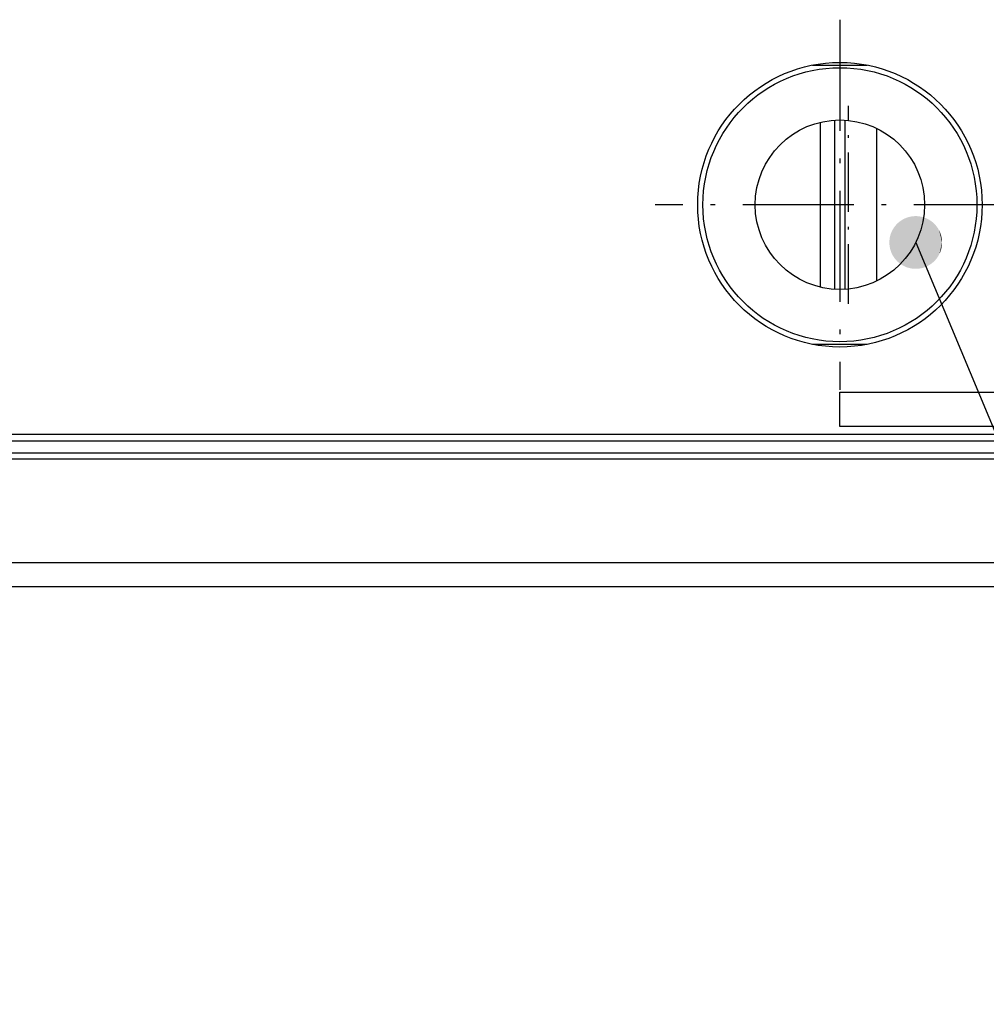
# Model space of a CAD drawing. Extents: x 0 to 841, y 0 to 594.
# Drawn here: x 298 to 334, y 465 to 502 of the extents above; entities that cross this region are included whole.
import ezdxf

# ---------------------------------------------------------------- set-up
doc = ezdxf.new("R2010")
doc.units = 0
doc.linetypes.add('DASHDOT', pattern=[18.5, 12, -3, 0.5, -3])
doc.layers.get('0').update_dxf_attribs({"linetype": 'CONTINUOUS'})

msp = doc.modelspace()

# ---------------------------------------------------------------- linework, layer by layer
at = {"color": 7, "linetype": 'DASHDOT', "ltscale": 0.351001}
msp.add_line((328.813, 502.162), (328.813, 488.122), dxfattribs=at)
at = {"color": 7, "ltscale": 0.051719}
msp.add_line((327.778, 500.442), (329.847, 500.442), dxfattribs=at)
at = {"color": 7, "linetype": 'DASHDOT', "ltscale": 0.187778}
msp.add_line((329.145, 491.387), (329.145, 498.898), dxfattribs=at)
at = {"color": 7, "ltscale": 0.156482}
msp.add_line((328.077, 492.013), (328.077, 498.272), dxfattribs=at)
at = {"color": 7, "ltscale": 0.160439}
for p, q in [((328.613, 498.351), (328.613, 491.934)), ((329.013, 491.934), (329.013, 498.351))]:
    msp.add_line(p, q, dxfattribs=at)
at = {"color": 7, "ltscale": 0.144687}
msp.add_line((330.214, 492.249), (330.214, 498.036), dxfattribs=at)
at = {"color": 7, "linetype": 'DASHDOT', "ltscale": 0.351}
msp.add_line((335.833, 495.142), (321.793, 495.142), dxfattribs=at)
at = {"color": 7, "ltscale": 0.051722}
msp.add_line((329.847, 489.842), (327.778, 489.842), dxfattribs=at)
at = {"color": 7}
for p, q in [((523.963, 486.424), (106.163, 486.424)), ((523.963, 486.172), (106.163, 486.172)), ((523.963, 485.72), (106.163, 485.72)), ((523.963, 485.487), (106.163, 485.487)), ((523.963, 481.555), (106.163, 481.555)), ((526.963, 480.642), (103.163, 480.642))]:
    msp.add_line(p, q, dxfattribs=at)
msp.add_lwpolyline([(331.691, 493.709), (343.784, 464.802), (389.583, 464.802)], dxfattribs=at)
at = {"color": 140}
msp.add_lwpolyline([(504.598, 486.725), (328.813, 486.725), (328.813, 488.025), (486.751, 488.025)], dxfattribs=at)
at = {"color": 7}
for radius in [5.4, 5.2, 3.215]:
    msp.add_circle((328.813, 495.142), radius, dxfattribs=at)
for points in [[(332.691, 493.709), (331.379, 494.66), (331.326, 494.641), (331.352, 494.65)], [(332.691, 493.709), (331.433, 494.676), (331.379, 494.66), (331.406, 494.668)], [(332.691, 493.709), (331.488, 494.689), (331.433, 494.676), (331.46, 494.683)], [(332.691, 493.709), (331.543, 494.699), (331.488, 494.689), (331.516, 494.694)], [(332.691, 493.709), (331.599, 494.705), (331.543, 494.699), (331.571, 494.702)], [(332.691, 493.709), (331.656, 494.709), (331.599, 494.705), (331.627, 494.707)], [(332.691, 493.709), (331.712, 494.709), (331.656, 494.709), (331.684, 494.709)], [(332.691, 493.709), (331.768, 494.706), (331.712, 494.709), (331.74, 494.708)], [(332.691, 493.709), (331.824, 494.701), (331.768, 494.706), (331.796, 494.704)], [(332.691, 493.709), (331.88, 494.691), (331.824, 494.701), (331.852, 494.696)], [(332.691, 493.709), (331.935, 494.679), (331.88, 494.691), (331.907, 494.686)], [(332.691, 493.709), (331.989, 494.664), (331.935, 494.679), (331.962, 494.672)], [(332.691, 493.709), (332.042, 494.646), (331.989, 494.664), (332.016, 494.655)], [(332.691, 493.709), (330.885, 494.302), (330.853, 494.255), (330.869, 494.279)], [(332.691, 493.709), (330.92, 494.346), (330.885, 494.302), (330.902, 494.324)], [(332.691, 493.709), (330.957, 494.389), (330.92, 494.346), (330.938, 494.368)], [(332.691, 493.709), (330.996, 494.429), (330.957, 494.389), (330.976, 494.409)], [(332.691, 493.709), (331.038, 494.467), (330.996, 494.429), (331.017, 494.448)], [(332.691, 493.709), (331.082, 494.502), (331.038, 494.467), (331.059, 494.485)], [(332.691, 493.709), (331.127, 494.535), (331.082, 494.502), (331.104, 494.519)], [(332.691, 493.709), (331.175, 494.566), (331.127, 494.535), (331.151, 494.551)], [(332.691, 493.709), (331.224, 494.594), (331.175, 494.566), (331.199, 494.58)], [(332.691, 493.709), (331.274, 494.619), (331.224, 494.594), (331.249, 494.606)], [(332.691, 493.709), (331.326, 494.641), (331.274, 494.619), (331.3, 494.63)], [(332.691, 493.709), (332.094, 494.624), (332.042, 494.646), (332.069, 494.635)], [(332.691, 493.709), (332.145, 494.6), (332.094, 494.624), (332.12, 494.613)], [(332.691, 493.709), (332.195, 494.573), (332.145, 494.6), (332.17, 494.587)], [(332.691, 493.709), (332.243, 494.543), (332.195, 494.573), (332.219, 494.559)], [(332.691, 493.709), (332.289, 494.511), (332.243, 494.543), (332.266, 494.527)], [(332.691, 493.709), (332.333, 494.476), (332.289, 494.511), (332.311, 494.494)], [(332.691, 493.709), (332.375, 494.439), (332.333, 494.476), (332.354, 494.458)], [(332.691, 493.709), (332.415, 494.399), (332.375, 494.439), (332.395, 494.419)], [(332.691, 493.709), (332.453, 494.357), (332.415, 494.399), (332.434, 494.378)], [(332.691, 493.709), (332.488, 494.313), (332.453, 494.357), (332.471, 494.335)], [(332.691, 493.709), (332.521, 494.267), (332.488, 494.313), (332.505, 494.29)], [(332.691, 493.709), (330.719, 493.947), (330.707, 493.892), (330.713, 493.919)], [(332.691, 493.709), (330.734, 494.001), (330.719, 493.947), (330.726, 493.974)], [(332.691, 493.709), (330.752, 494.054), (330.734, 494.001), (330.743, 494.028)], [(332.691, 493.709), (330.773, 494.107), (330.752, 494.054), (330.762, 494.081)], [(332.691, 493.709), (330.797, 494.158), (330.773, 494.107), (330.785, 494.132)], [(332.691, 493.709), (330.824, 494.207), (330.797, 494.158), (330.81, 494.183)], [(332.691, 493.709), (330.853, 494.255), (330.824, 494.207), (330.838, 494.232)], [(332.691, 493.709), (332.551, 494.22), (332.521, 494.267), (332.536, 494.244)], [(332.691, 493.709), (332.578, 494.17), (332.551, 494.22), (332.565, 494.195)], [(332.691, 493.709), (332.603, 494.12), (332.578, 494.17), (332.591, 494.145)], [(332.691, 493.709), (332.624, 494.068), (332.603, 494.12), (332.614, 494.094)], [(332.691, 493.709), (332.643, 494.014), (332.624, 494.068), (332.634, 494.041)], [(332.691, 493.709), (332.659, 493.96), (332.643, 494.014), (332.651, 493.987)], [(332.691, 493.709), (332.671, 493.905), (332.659, 493.96), (332.665, 493.933)], [(332.691, 493.709), (332.681, 493.85), (332.671, 493.905), (332.676, 493.878)], [(332.691, 493.709), (330.693, 493.78), (330.691, 493.724), (330.692, 493.752)], [(332.691, 493.709), (330.691, 493.724), (330.692, 493.667), (330.691, 493.695)], [(332.691, 493.709), (330.692, 493.667), (330.696, 493.611), (330.693, 493.639)], [(332.691, 493.709), (330.699, 493.836), (330.693, 493.78), (330.696, 493.808)], [(332.691, 493.709), (330.696, 493.611), (330.703, 493.555), (330.699, 493.583)], [(332.691, 493.709), (330.707, 493.892), (330.699, 493.836), (330.703, 493.864)], [(332.691, 493.709), (330.703, 493.555), (330.713, 493.5), (330.707, 493.527)], [(332.691, 493.709), (330.713, 493.5), (330.726, 493.445), (330.719, 493.472)], [(332.691, 493.709), (330.726, 493.445), (330.743, 493.391), (330.734, 493.418)], [(332.691, 493.709), (330.743, 493.391), (330.762, 493.338), (330.752, 493.364)], [(332.691, 493.709), (330.762, 493.338), (330.785, 493.286), (330.773, 493.312)], [(332.691, 493.709), (330.785, 493.286), (330.81, 493.236), (330.797, 493.261)], [(332.691, 493.709), (330.81, 493.236), (330.838, 493.187), (330.824, 493.211)], [(332.691, 493.709), (330.838, 493.187), (330.869, 493.14), (330.853, 493.163)], [(332.691, 493.709), (330.869, 493.14), (330.902, 493.095), (330.885, 493.117)], [(332.691, 493.709), (330.902, 493.095), (330.938, 493.051), (330.92, 493.073)], [(332.691, 493.709), (330.938, 493.051), (330.976, 493.01), (330.957, 493.03)], [(332.691, 493.709), (330.976, 493.01), (331.017, 492.971), (330.996, 492.99)], [(332.691, 493.709), (331.017, 492.971), (331.059, 492.934), (331.038, 492.952)], [(332.691, 493.709), (331.059, 492.934), (331.104, 492.9), (331.082, 492.916)], [(332.691, 493.709), (331.104, 492.9), (331.151, 492.868), (331.127, 492.883)], [(332.691, 493.709), (331.151, 492.868), (331.199, 492.839), (331.175, 492.853)], [(332.691, 493.709), (331.199, 492.839), (331.249, 492.812), (331.224, 492.825)], [(332.691, 493.709), (331.249, 492.812), (331.3, 492.789), (331.274, 492.8)], [(332.691, 493.709), (331.3, 492.789), (331.352, 492.768), (331.326, 492.778)], [(332.691, 493.709), (331.352, 492.768), (331.406, 492.751), (331.379, 492.759)], [(332.691, 493.709), (331.406, 492.751), (331.46, 492.736), (331.433, 492.743)], [(332.691, 493.709), (331.46, 492.736), (331.516, 492.725), (331.488, 492.73)], [(332.691, 493.709), (331.516, 492.725), (331.571, 492.717), (331.543, 492.72)], [(332.691, 493.709), (331.571, 492.717), (331.627, 492.711), (331.599, 492.714)], [(332.691, 493.709), (331.627, 492.711), (331.684, 492.709), (331.656, 492.71)], [(332.691, 493.709), (331.684, 492.709), (331.74, 492.711), (331.712, 492.71)], [(332.691, 493.709), (331.74, 492.711), (331.796, 492.715), (331.768, 492.712)], [(332.691, 493.709), (331.796, 492.715), (331.852, 492.723), (331.824, 492.718)], [(332.691, 493.709), (331.852, 492.723), (331.907, 492.733), (331.88, 492.727)], [(332.691, 493.709), (331.907, 492.733), (331.962, 492.747), (331.935, 492.74)], [(332.691, 493.709), (331.962, 492.747), (332.016, 492.764), (331.989, 492.755)], [(332.691, 493.709), (332.016, 492.764), (332.069, 492.784), (332.042, 492.773)], [(332.691, 493.709), (332.069, 492.784), (332.12, 492.806), (332.094, 492.795)], [(332.691, 493.709), (332.12, 492.806), (332.17, 492.832), (332.145, 492.819)], [(332.691, 493.709), (332.17, 492.832), (332.219, 492.86), (332.195, 492.846)], [(332.691, 493.709), (332.219, 492.86), (332.266, 492.891), (332.243, 492.876)], [(332.691, 493.709), (332.266, 492.891), (332.311, 492.925), (332.289, 492.908)], [(332.691, 493.709), (332.311, 492.925), (332.354, 492.961), (332.333, 492.943)], [(332.691, 493.709), (332.354, 492.961), (332.395, 493), (332.375, 492.98)], [(332.691, 493.709), (332.395, 493), (332.434, 493.041), (332.415, 493.02)], [(332.691, 493.709), (332.434, 493.041), (332.471, 493.084), (332.453, 493.062)], [(332.691, 493.709), (332.471, 493.084), (332.505, 493.129), (332.488, 493.106)], [(332.691, 493.709), (332.505, 493.129), (332.536, 493.175), (332.521, 493.152)], [(332.691, 493.709), (332.536, 493.175), (332.565, 493.224), (332.551, 493.199)], [(332.691, 493.709), (332.565, 493.224), (332.591, 493.274), (332.578, 493.249)], [(332.691, 493.709), (332.591, 493.274), (332.614, 493.325), (332.603, 493.299)], [(332.691, 493.709), (332.614, 493.325), (332.634, 493.378), (332.624, 493.351)], [(332.691, 493.709), (332.634, 493.378), (332.651, 493.431), (332.643, 493.404)], [(332.691, 493.709), (332.651, 493.431), (332.665, 493.486), (332.659, 493.459)], [(332.691, 493.709), (332.665, 493.486), (332.676, 493.541), (332.671, 493.513)], [(332.691, 493.709), (332.676, 493.541), (332.684, 493.597), (332.681, 493.569)], [(332.691, 493.709), (332.687, 493.794), (332.681, 493.85), (332.684, 493.822)], [(332.691, 493.709), (332.684, 493.597), (332.689, 493.653), (332.687, 493.625)], [(332.691, 493.709), (332.69, 493.738), (332.687, 493.794), (332.689, 493.766)], [(332.691, 493.709), (332.689, 493.653), (332.691, 493.709), (332.69, 493.681)]]:
    msp.add_solid(points, dxfattribs=at)

doc.saveas('drawing.dxf')
